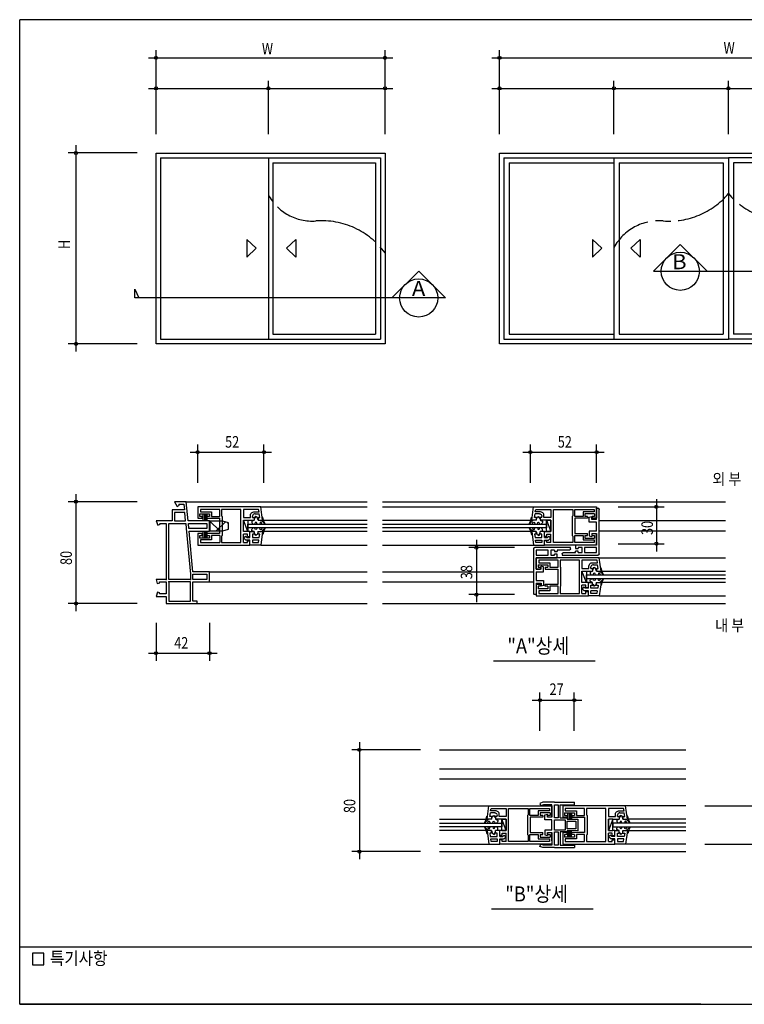
# Model space of a CAD drawing. Extents: x 0 to 1071, y 0 to 774.
# Drawn here: x 0 to 570, y 0 to 774 of the extents above; entities that cross this region are included whole.
import ezdxf

# ---------------------------------------------------------------- set-up
doc = ezdxf.new("R2010")
doc.units = 0
doc.header["$LTSCALE"] = 30
doc.linetypes.add('CC', pattern=[7.6, 0.2, -0.2, 7, -0.2])
for name, color, linetype in [('CEN', 10, 'CC'), ('DIME', 10, 'CONTINUOUS'), ('DOOR', 7, 'CONTINUOUS'), ('ELE1', 8, 'CONTINUOUS'), ('ELE2', 2, 'CONTINUOUS'), ('HATC', 10, 'CONTINUOUS'), ('OUTLINE', 9, 'CONTINUOUS'), ('SEC1', 10, 'CONTINUOUS'), ('SEC2', 2, 'CONTINUOUS'), ('TEXT', 2, 'CONTINUOUS')]:
    doc.layers.add(name, color=color, linetype=linetype)
doc.styles.add('UHS', font='simple', dxfattribs={"bigfont": 'KORsimple'})

msp = doc.modelspace()

# ---------------------------------------------------------------- linework, layer by layer
at = {"layer": 'CEN'}
for points in [[(195.57, 636.38, 0.299231), (232.91, 615.81, -0.258128), (287.24, 590.74)], [(557.24, 637.24, -0.238112), (505.81, 615.81, 0.294539), (467.24, 594.98)], [(557.24, 637.24, 0.238112), (608.66, 615.81, -0.294539), (647.24, 594.98)]]:
    msp.add_lwpolyline(points, format="xyb", dxfattribs=at)
at = {"layer": 'DIME'}
for p, q in [((101.24, 744), (293.24, 744)), ((107.24, 684), (107.24, 750)), ((287.24, 684), (287.24, 750)), ((371.24, 744), (743.24, 744)), ((377.24, 684), (377.24, 750)), ((101.24, 720), (293.24, 720)), ((101.24, 720), (293.24, 720)), ((101.24, 720), (293.24, 720)), ((195.57, 684), (195.57, 726)), ((371.24, 720), (743.24, 720)), ((371.24, 720), (743.24, 720)), ((371.24, 720), (743.24, 720)), ((467.24, 684), (467.24, 726)), ((557.24, 684), (557.24, 726)), ((44.24, 675.27), (44.24, 513.2)), ((92.24, 669.27), (38.24, 669.27)), ((92.24, 519.2), (38.24, 519.2)), ((134.01, 434.02), (198.01, 434.02)), ((140.01, 410.02), (140.01, 440.02)), ((192.01, 410.02), (192.01, 440.02)), ((395.53, 434.02), (459.53, 434.02)), ((401.53, 410.02), (401.53, 440.02)), ((453.53, 410.02), (453.53, 440.02)), ((92.24, 395.07), (38.24, 395.07)), ((44.24, 401.07), (44.24, 309.07)), ((500.56, 397.05), (500.56, 356.07)), ((470.56, 391.05), (506.56, 391.05)), ((359.03, 365.02), (359.03, 316.05)), ((389.03, 359.02), (353.03, 359.02)), ((470.56, 362.07), (506.56, 362.07)), ((389.03, 322.05), (353.03, 322.05)), ((92.24, 315.07), (38.24, 315.07)), ((107.24, 300), (107.24, 270)), ((149.24, 300), (149.24, 270)), ((101.24, 276), (155.24, 276)), ((408.99, 215.03), (408.99, 245.03)), ((435.99, 215.03), (435.99, 245.03)), ((402.99, 239.03), (441.99, 239.03)), ((267.09, 206.03), (267.09, 114.03)), ((315.09, 200.03), (261.09, 200.03)), ((538.74, 156), (592.74, 156)), ((538.74, 126), (592.74, 126)), ((315.09, 120.03), (261.09, 120.03))]:
    msp.add_line(p, q, dxfattribs=at)
at = {"layer": 'DIME', "linetype": 'Continuous'}
for p, q in [((430.89, 145.57), (430.89, 150.52)), ((431.94, 150.52), (431.94, 145.57)), ((432.91, 150.52), (432.91, 145.57)), ((433.89, 150.52), (433.89, 145.57)), ((430.89, 131.47), (430.89, 136.57)), ((431.94, 131.47), (431.94, 136.57)), ((432.91, 131.47), (432.91, 136.57)), ((433.89, 131.47), (433.89, 136.57))]:
    msp.add_line(p, q, dxfattribs=at)
at = {"layer": 'DIME'}
for points in [[(185.9, 594.27), (178.54, 601.12), (178.54, 587.41)], [(209.74, 594.27), (217.11, 601.12), (217.11, 587.41)], [(457.72, 594.27), (450.35, 601.12), (450.35, 587.41)], [(480.57, 594.27), (487.94, 601.12), (487.94, 587.41)]]:
    msp.add_lwpolyline(points, close=True, dxfattribs=at)
for centre in [(107.24, 744), (287.24, 744), (377.24, 744), (107.24, 720), (195.57, 720), (287.24, 720), (377.24, 720), (467.24, 720), (557.24, 720), (44.24, 669.27), (44.24, 519.2), (140.01, 434.02), (192.01, 434.02), (401.53, 434.02), (453.53, 434.02), (44.24, 395.07), (500.56, 391.05), (359.03, 359.02), (500.56, 362.07), (359.03, 322.05), (44.24, 315.07), (107.24, 276), (149.24, 276), (408.99, 239.03), (435.99, 239.03), (267.09, 200.03), (267.09, 120.03)]:
    msp.add_circle(centre, 1.2, dxfattribs=at)
at = {"layer": 'DOOR', "linetype": 'Continuous'}
for p, q in [((191.01, 380.55), (189.51, 391.05)), ((402.53, 380.55), (404.03, 391.05)), ((404.03, 391.05), (453.53, 391.05)), ((453.53, 391.05), (453.53, 382.05)), ((453.53, 381.07), (453.53, 390.07)), ((453.53, 390.07), (454.58, 390.07)), ((454.58, 390.07), (454.81, 390)), ((454.81, 390), (455.03, 389.93)), ((455.03, 389.93), (455.26, 389.77)), ((455.26, 389.77), (455.41, 389.55)), ((455.41, 389.55), (455.48, 389.32)), ((455.48, 389.32), (455.56, 389.02)), ((455.56, 354), (455.56, 389.02)), ((179.46, 380.55), (184.41, 380.55)), ((183.06, 384.07), (182.99, 383.55)), ((182.99, 382.57), (182.99, 383.55)), ((182.99, 382.57), (184.41, 382.57)), ((183.29, 384.52), (183.06, 384.07)), ((183.59, 384.98), (183.29, 384.52)), ((184.04, 385.27), (183.59, 384.98)), ((184.49, 385.43), (184.04, 385.27)), ((184.41, 382.57), (184.41, 380.55)), ((185.01, 385.57), (184.49, 385.43)), ((185.01, 385.57), (188.24, 385.57)), ((187.41, 382.57), (188.84, 382.57)), ((187.41, 382.57), (187.41, 380.55)), ((187.41, 380.55), (191.01, 380.55)), ((188.84, 382.57), (188.24, 385.57)), ((406.13, 380.55), (402.53, 380.55)), ((404.78, 382.57), (405.38, 385.57)), ((406.13, 382.57), (404.78, 382.57)), ((408.61, 385.57), (405.38, 385.57)), ((406.13, 382.57), (406.13, 380.55)), ((408.61, 385.57), (409.13, 385.43)), ((409.13, 385.43), (409.58, 385.27)), ((410.56, 382.57), (409.21, 382.57)), ((409.21, 382.57), (409.21, 380.55)), ((417.53, 380.55), (409.21, 380.55)), ((409.58, 385.27), (410.03, 384.98)), ((410.03, 384.98), (410.33, 384.52)), ((410.33, 384.52), (410.48, 384.07)), ((410.48, 384.07), (410.56, 383.55)), ((410.56, 382.57), (410.56, 383.55)), ((446.33, 382.05), (436.58, 382.05)), ((436.58, 382.05), (436.58, 370.05)), ((452.03, 385.57), (444.38, 385.57)), ((444.38, 385.57), (444.38, 383.55)), ((446.33, 383.55), (444.38, 383.55)), ((446.33, 383.55), (446.33, 382.05)), ((447.76, 382.95), (449.78, 383.48)), ((447.76, 379.05), (447.76, 382.95)), ((449.78, 381.07), (449.78, 383.48)), ((453.53, 381.07), (449.78, 381.07)), ((452.03, 383.55), (450.08, 383.55)), ((450.08, 383.55), (450.08, 382.05)), ((453.53, 382.05), (450.08, 382.05)), ((452.03, 385.57), (452.03, 383.55)), ((181.04, 371.55), (179.5, 371.55)), ((181.04, 367.73), (181.04, 371.55)), ((406.13, 371.55), (402.53, 371.55)), ((402.53, 371.55), (404.03, 361.05)), ((406.13, 369.52), (406.13, 371.55)), ((412.58, 371.55), (409.21, 371.55)), ((409.21, 369.52), (409.21, 371.55)), ((412.58, 367.73), (412.58, 371.55)), ((412.58, 371.55), (417.53, 371.55)), ((412.58, 366.98), (412.58, 371.55)), ((453.53, 379.05), (447.76, 379.05)), ((447.76, 372), (447.76, 368.18)), ((453.53, 372), (447.76, 372)), ((453.53, 372), (453.53, 379.05)), ((142.04, 365.02), (142.04, 363.07)), ((150.74, 365.02), (142.04, 365.02)), ((157.26, 368.55), (150.74, 368.55)), ((150.74, 368.55), (150.74, 365.02)), ((157.26, 368.55), (157.26, 363.07)), ((176.01, 363.07), (176.01, 369.52)), ((179.01, 369.52), (176.01, 369.52)), ((179.01, 367.73), (179.01, 369.52)), ((179.01, 367.73), (181.04, 367.73)), ((179.01, 363.07), (179.01, 364.43)), ((179.01, 364.43), (181.04, 364.43)), ((181.04, 361.05), (181.04, 364.95)), ((181.04, 361.05), (181.04, 364.43)), ((404.78, 369.52), (405.16, 366.98)), ((406.13, 369.52), (404.78, 369.52)), ((405.16, 366.98), (410.56, 366.98)), ((410.56, 369.52), (409.21, 369.52)), ((410.56, 366.98), (410.56, 369.52)), ((414.53, 367.73), (412.58, 367.73)), ((412.58, 366.98), (414.98, 366.98)), ((412.58, 361.05), (412.58, 364.95)), ((412.58, 364.95), (415.81, 364.95)), ((412.58, 361.05), (412.58, 364.43)), ((414.53, 364.43), (412.58, 364.43)), ((414.53, 369.52), (417.53, 369.52)), ((414.53, 367.73), (414.53, 369.52)), ((414.53, 363.07), (414.53, 364.43)), ((414.98, 366.98), (416.11, 368.02)), ((415.81, 364.95), (417.46, 366.6)), ((416.11, 368.02), (417.46, 366.6)), ((417.53, 363.07), (417.53, 369.52)), ((436.58, 370.05), (446.33, 370.05)), ((444.38, 368.55), (446.33, 368.55)), ((444.38, 368.55), (444.38, 366.52)), ((444.38, 366.52), (452.03, 366.52)), ((446.33, 368.55), (446.33, 370.05)), ((447.76, 368.18), (449.78, 367.65)), ((449.78, 370.05), (449.78, 367.65)), ((449.78, 370.05), (453.53, 370.05)), ((450.08, 370.05), (453.53, 370.05)), ((450.08, 368.55), (450.08, 370.05)), ((450.08, 368.55), (452.03, 368.55)), ((452.03, 368.55), (452.03, 366.52)), ((453.53, 370.05), (453.53, 361.05)), ((453.53, 361.05), (453.53, 370.05)), ((453.53, 370.05), (453.53, 361.05)), ((142.04, 363.07), (157.26, 363.07)), ((175.94, 363.07), (179.01, 363.07)), ((175.94, 361.05), (181.04, 361.05)), ((189.51, 361.05), (181.04, 361.05)), ((404.03, 361.05), (412.58, 361.05)), ((404.03, 358.05), (404.11, 358.27)), ((404.03, 358.05), (404.03, 323.02)), ((404.11, 358.27), (404.18, 358.57)), ((404.18, 358.57), (404.33, 358.73)), ((404.33, 358.73), (404.56, 358.87)), ((404.56, 358.87), (404.78, 359.02)), ((404.78, 359.02), (405.08, 359.02)), ((433.06, 359.02), (405.08, 359.02)), ((417.68, 361.05), (412.58, 361.05)), ((417.68, 363.07), (414.53, 363.07)), ((453.53, 361.05), (417.53, 361.05)), ((420.53, 357.07), (417.53, 357.07)), ((417.53, 357.07), (417.53, 353.02)), ((420.53, 357.07), (420.53, 355.87)), ((432.08, 357.07), (422.56, 357.07)), ((422.56, 357.07), (422.56, 355.87)), ((432.31, 357.07), (432.08, 357.07)), ((432.53, 357.23), (432.31, 357.07)), ((432.76, 357.37), (432.53, 357.23)), ((432.91, 357.52), (432.76, 357.37)), ((432.98, 357.82), (432.91, 357.52)), ((433.06, 358.05), (432.98, 357.82)), ((433.06, 358.05), (433.06, 359.02)), ((453.53, 361.05), (437.03, 361.05)), ((437.03, 361.05), (437.03, 358.2)), ((437.03, 358.2), (439.06, 358.2)), ((437.03, 355.05), (437.03, 356.25)), ((439.06, 356.25), (437.03, 356.25)), ((439.06, 359.02), (439.06, 358.2)), ((442.13, 359.02), (439.06, 359.02)), ((439.06, 355.05), (439.06, 356.25)), ((442.13, 355.05), (442.13, 359.02)), ((406.06, 351.07), (406.06, 342.07)), ((406.06, 342.07), (406.06, 351.07)), ((406.06, 351.07), (422.56, 351.07)), ((455.56, 351.07), (406.06, 351.07)), ((406.06, 351.07), (406.06, 342.07)), ((417.53, 353.02), (420.53, 353.02)), ((420.53, 355.87), (422.56, 355.87)), ((420.53, 353.02), (420.53, 353.93)), ((422.56, 353.93), (420.53, 353.93)), ((422.56, 351.07), (422.56, 353.93)), ((426.53, 354.07), (426.61, 354.3)), ((426.53, 354.07), (426.53, 353.02)), ((426.53, 353.02), (454.58, 353.02)), ((426.61, 354.3), (426.68, 354.52)), ((426.68, 354.52), (426.83, 354.75)), ((426.83, 354.75), (427.06, 354.9)), ((427.06, 354.9), (427.28, 354.98)), ((427.28, 354.98), (427.58, 355.05)), ((427.58, 355.05), (437.03, 355.05)), ((439.06, 355.05), (442.13, 355.05)), ((454.81, 353.1), (454.58, 353.02)), ((455.03, 353.18), (454.81, 353.1)), ((455.26, 353.32), (455.03, 353.18)), ((455.41, 353.55), (455.26, 353.32)), ((455.48, 353.77), (455.41, 353.55)), ((455.56, 354), (455.48, 353.77)), ((457.06, 340.57), (455.56, 351.07)), ((409.88, 342.07), (406.06, 342.07)), ((406.06, 342.07), (409.58, 342.07)), ((407.56, 345.52), (407.56, 343.57)), ((407.56, 345.52), (415.28, 345.52)), ((407.56, 343.57), (409.58, 343.57)), ((409.58, 343.57), (409.58, 342.07)), ((409.88, 342.07), (409.88, 344.48)), ((411.91, 343.95), (409.88, 344.48)), ((411.91, 340.05), (411.91, 343.95)), ((413.26, 343.57), (415.28, 343.57)), ((413.26, 343.57), (413.26, 342.07)), ((413.26, 342.07), (423.08, 342.07)), ((415.28, 345.52), (415.28, 343.57)), ((423.08, 342.07), (423.08, 330.07)), ((445.51, 340.57), (450.46, 340.57)), ((449.11, 344.1), (449.03, 343.57)), ((449.03, 342.52), (449.03, 343.57)), ((449.03, 342.52), (450.46, 342.52)), ((449.33, 344.55), (449.11, 344.1)), ((449.63, 344.93), (449.33, 344.55)), ((450.08, 345.3), (449.63, 344.93)), ((450.53, 345.52), (450.08, 345.3)), ((450.46, 342.52), (450.46, 340.57)), ((451.06, 345.52), (450.53, 345.52)), ((451.06, 345.52), (454.28, 345.52)), ((453.46, 342.52), (454.88, 342.52)), ((453.46, 342.52), (453.46, 340.57)), ((453.46, 340.57), (457.06, 340.57)), ((454.88, 342.52), (454.28, 345.52)), ((136.11, 339.98), (136.11, 340.05)), ((406.06, 340.05), (406.06, 333.07)), ((406.06, 340.05), (411.91, 340.05)), ((406.06, 333.07), (411.91, 333.07)), ((411.91, 333.07), (411.91, 329.18)), ((406.06, 331.05), (406.06, 322.05)), ((406.06, 331.05), (409.88, 331.05)), ((409.58, 330.07), (406.06, 330.07)), ((406.06, 330.07), (406.06, 321.07)), ((407.56, 328.57), (407.56, 326.55)), ((409.58, 328.57), (407.56, 328.57)), ((415.28, 326.55), (407.56, 326.55)), ((409.58, 328.57), (409.58, 330.07)), ((409.88, 331.05), (409.88, 328.65)), ((411.91, 329.18), (409.88, 328.65)), ((423.08, 330.07), (413.26, 330.07)), ((413.26, 328.57), (413.26, 330.07)), ((415.28, 328.57), (413.26, 328.57)), ((415.28, 328.57), (415.28, 326.55)), ((442.06, 323.02), (442.06, 329.55)), ((445.06, 329.55), (442.06, 329.55)), ((443.56, 328.05), (442.13, 326.62)), ((443.78, 324.98), (442.13, 326.62)), ((444.68, 327), (443.56, 328.05)), ((447.08, 327), (444.68, 327)), ((445.06, 327.75), (445.06, 329.55)), ((445.06, 327.75), (447.08, 327.75)), ((447.08, 331.57), (445.51, 331.57)), ((447.08, 327.75), (447.08, 331.57)), ((447.08, 327), (447.08, 331.57)), ((447.08, 331.57), (450.46, 331.57)), ((449.03, 327), (449.03, 329.55)), ((449.03, 329.55), (450.46, 329.55)), ((454.43, 327), (449.03, 327)), ((450.46, 329.55), (450.46, 331.57)), ((453.46, 331.57), (457.06, 331.57)), ((453.46, 329.55), (453.46, 331.57)), ((453.46, 329.55), (454.88, 329.55)), ((454.88, 329.55), (454.43, 327)), ((457.06, 331.57), (455.56, 321.07)), ((404.11, 322.8), (404.03, 323.02)), ((404.18, 322.57), (404.11, 322.8)), ((404.33, 322.35), (404.18, 322.57)), ((404.56, 322.2), (404.33, 322.35)), ((404.78, 322.12), (404.56, 322.2)), ((405.08, 322.05), (404.78, 322.12)), ((406.06, 322.05), (405.08, 322.05)), ((406.06, 321.07), (442.06, 321.07)), ((441.98, 323.02), (445.06, 323.02)), ((441.98, 321.07), (447.08, 321.07)), ((447.08, 324.98), (443.78, 324.98)), ((445.06, 323.02), (445.06, 324.45)), ((445.06, 324.45), (447.08, 324.45)), ((447.08, 321.07), (447.08, 324.98)), ((447.08, 321.07), (447.08, 324.45)), ((455.56, 321.07), (447.08, 321.07)), ((449.03, 323.02), (449.03, 324.98)), ((454.13, 324.98), (449.03, 324.98)), ((453.83, 323.02), (449.03, 323.02)), ((454.13, 324.98), (453.83, 323.02)), ((367.44, 145.5), (368.94, 156)), ((368.94, 156), (418.44, 156)), ((411.39, 158.85), (408.99, 157.88)), ((408.99, 157.88), (409.74, 156)), ((411.76, 156.82), (409.74, 156)), ((420.39, 158.85), (411.39, 158.85)), ((418.44, 156.82), (411.76, 156.82)), ((418.44, 153.07), (418.44, 156.82)), ((418.44, 156), (418.44, 147)), ((420.39, 158.85), (436.29, 158.85)), ((420.39, 153.07), (420.39, 156.82)), ((424.89, 156.82), (436.29, 156.82)), ((424.89, 146.47), (424.89, 156.82)), ((476.41, 156), (426.91, 156)), ((426.91, 156), (426.91, 147)), ((436.29, 156.82), (436.29, 158.85)), ((477.91, 145.5), (476.41, 156)), ((369.61, 147.52), (370.21, 150.52)), ((371.04, 147.52), (369.61, 147.52)), ((373.44, 150.52), (370.21, 150.52)), ((371.04, 147.52), (371.04, 145.5)), ((373.44, 150.52), (373.96, 150.45)), ((373.96, 150.45), (374.41, 150.22)), ((375.46, 147.52), (374.04, 147.52)), ((374.04, 147.52), (374.04, 145.5)), ((374.41, 150.22), (374.86, 149.92)), ((374.86, 149.92), (375.16, 149.47)), ((375.39, 149.02), (375.46, 148.5)), ((375.46, 147.52), (375.46, 148.5)), ((416.94, 150.52), (409.21, 150.52)), ((409.21, 150.52), (409.21, 148.5)), ((411.24, 148.5), (409.21, 148.5)), ((411.24, 148.5), (411.24, 147)), ((412.89, 148.88), (414.91, 149.4)), ((412.89, 144.97), (412.89, 148.88)), ((414.91, 147), (414.91, 149.4)), ((416.94, 148.5), (414.91, 148.5)), ((414.91, 148.5), (414.91, 147)), ((416.94, 150.52), (416.94, 148.5)), ((418.44, 147), (418.44, 153.07)), ((428.41, 150.52), (428.41, 148.5)), ((428.41, 150.52), (436.14, 150.52)), ((428.41, 148.5), (430.44, 148.5)), ((430.44, 148.5), (430.44, 147)), ((434.11, 148.5), (436.14, 148.5)), ((434.11, 148.5), (434.11, 147)), ((436.14, 150.52), (436.14, 148.5)), ((469.96, 149.02), (469.89, 148.5)), ((469.89, 147.52), (469.89, 148.5)), ((469.89, 147.52), (471.31, 147.52)), ((470.19, 149.47), (469.96, 149.02)), ((470.49, 149.92), (470.19, 149.47)), ((470.94, 150.22), (470.49, 149.92)), ((471.39, 150.45), (470.94, 150.22)), ((471.31, 147.52), (471.31, 145.5)), ((471.91, 150.52), (471.39, 150.45)), ((471.91, 150.52), (475.14, 150.52)), ((474.31, 147.52), (475.74, 147.52)), ((474.31, 147.52), (474.31, 145.5)), ((475.74, 147.52), (475.14, 150.52)), ((371.04, 145.5), (367.44, 145.5)), ((382.44, 145.5), (374.04, 145.5)), ((411.24, 147), (401.41, 147)), ((401.41, 147), (401.41, 135)), ((418.44, 144.97), (412.89, 144.97)), ((418.44, 147), (414.91, 147)), ((418.44, 147), (414.91, 147)), ((418.44, 137.02), (418.44, 144.97)), ((424.89, 146.47), (430.44, 146.47)), ((426.91, 147), (430.44, 147)), ((430.44, 146.47), (430.44, 145.57)), ((430.44, 145.57), (438.84, 145.57)), ((434.11, 147), (443.94, 147)), ((438.84, 145.57), (438.84, 136.42)), ((443.94, 147), (443.94, 135)), ((466.34, 145.5), (471.31, 145.5)), ((474.31, 145.5), (477.91, 145.5)), ((371.04, 136.5), (367.44, 136.5)), ((367.44, 136.5), (368.94, 126)), ((369.61, 134.47), (369.99, 131.92)), ((371.04, 134.47), (369.61, 134.47)), ((369.99, 131.92), (375.39, 131.92)), ((371.04, 134.47), (371.04, 136.5)), ((377.41, 136.5), (374.04, 136.5)), ((374.04, 134.47), (374.04, 136.5)), ((375.39, 134.47), (374.04, 134.47)), ((375.39, 131.92), (375.39, 134.47)), ((377.41, 132.67), (377.41, 136.5)), ((377.41, 131.92), (377.41, 136.5)), ((379.44, 132.67), (377.41, 132.67)), ((377.41, 131.92), (379.81, 131.92)), ((379.44, 134.47), (382.44, 134.47)), ((379.44, 132.67), (379.44, 134.47)), ((379.81, 131.92), (380.94, 132.97)), ((380.94, 132.97), (382.36, 131.55)), ((382.44, 128.02), (382.44, 134.47)), ((401.41, 135), (411.24, 135)), ((409.21, 133.5), (411.24, 133.5)), ((409.21, 133.5), (409.21, 131.47)), ((411.24, 133.5), (411.24, 135)), ((412.89, 137.02), (412.89, 133.12)), ((418.44, 137.02), (412.89, 137.02)), ((412.89, 133.12), (414.91, 132.6)), ((414.91, 135), (418.44, 135)), ((414.91, 133.5), (414.91, 135)), ((414.91, 135), (414.91, 132.6)), ((414.91, 135), (418.44, 135)), ((414.91, 133.5), (416.94, 133.5)), ((416.94, 133.5), (416.94, 131.47)), ((418.44, 135), (418.44, 126)), ((418.44, 135), (418.44, 128.4)), ((418.44, 128.4), (418.44, 135)), ((418.44, 135), (418.44, 128.4)), ((424.89, 135.52), (424.89, 125.17)), ((430.44, 135.52), (424.89, 135.52)), ((430.44, 135), (426.91, 135)), ((426.91, 135), (426.91, 126)), ((428.41, 133.5), (428.41, 131.47)), ((430.44, 133.5), (428.41, 133.5)), ((430.44, 136.57), (430.44, 135.52)), ((438.84, 136.42), (430.44, 136.57)), ((430.44, 133.5), (430.44, 135)), ((443.94, 135), (434.11, 135)), ((434.11, 133.5), (434.11, 135)), ((436.14, 133.5), (434.11, 133.5)), ((436.14, 133.5), (436.14, 131.47)), ((462.91, 128.02), (462.91, 134.47)), ((465.91, 134.47), (462.91, 134.47)), ((464.41, 132.97), (462.99, 131.55)), ((465.54, 131.92), (464.41, 132.97)), ((467.94, 131.92), (465.54, 131.92)), ((465.91, 132.67), (465.91, 134.47)), ((465.91, 132.67), (467.94, 132.67)), ((467.94, 136.5), (466.42, 136.5)), ((467.94, 132.67), (467.94, 136.5)), ((467.94, 131.92), (467.94, 136.5)), ((467.94, 136.5), (471.31, 136.5)), ((469.89, 131.92), (469.89, 134.47)), ((469.89, 134.47), (471.31, 134.47)), ((475.29, 131.92), (469.89, 131.92)), ((471.31, 134.47), (471.31, 136.5)), ((474.31, 136.5), (477.91, 136.5)), ((474.31, 134.47), (474.31, 136.5)), ((474.31, 134.47), (475.74, 134.47)), ((475.74, 134.47), (475.29, 131.92)), ((477.91, 136.5), (476.41, 126)), ((368.94, 126), (377.41, 126)), ((377.41, 126), (377.41, 129.97)), ((377.41, 129.97), (380.64, 129.97)), ((377.41, 126), (377.41, 129.38)), ((379.44, 129.38), (377.41, 129.38)), ((382.51, 126), (377.41, 126)), ((379.44, 128.02), (379.44, 129.38)), ((382.51, 128.02), (379.44, 128.02)), ((380.64, 129.97), (382.36, 131.55)), ((418.44, 126), (382.44, 126)), ((408.99, 124.12), (409.74, 126)), ((411.39, 123.22), (408.99, 124.12)), ((409.21, 131.47), (416.94, 131.47)), ((411.76, 125.17), (409.74, 126)), ((418.44, 125.17), (411.76, 125.17)), ((418.44, 128.4), (418.44, 125.17)), ((424.89, 125.17), (436.29, 125.17)), ((426.91, 126), (462.91, 126)), ((436.14, 131.47), (428.41, 131.47)), ((436.29, 125.17), (436.29, 123.22)), ((462.84, 128.02), (465.91, 128.02)), ((462.84, 126), (467.94, 126)), ((464.64, 129.97), (462.99, 131.55)), ((467.94, 129.97), (464.64, 129.97)), ((465.91, 128.02), (465.91, 129.38)), ((465.91, 129.38), (467.94, 129.38)), ((467.94, 126), (467.94, 129.97)), ((467.94, 126), (467.94, 129.38)), ((476.41, 126), (467.94, 126)), ((420.39, 123.22), (411.39, 123.22)), ((420.39, 123.22), (436.29, 123.22))]:
    msp.add_line(p, q, dxfattribs=at)
at = {"layer": 'DOOR'}
msp.add_line((379.03, 136.5), (377.41, 136.5), dxfattribs=at)
at = {"layer": 'DOOR', "linetype": 'Continuous'}
for points in [[(121.64, 395.02), (123.74, 391.35), (125.54, 392.32), (125.09, 393.07), (129.14, 393.07), (129.59, 388.65), (119.76, 388.65), (119.76, 380.02), (107.24, 380.02), (108.51, 376.73), (110.39, 377.48), (110.16, 378), (115.19, 378), (115.19, 334.05), (107.24, 334.05), (108.21, 330.82), (110.16, 331.43), (109.94, 332.02), (115.19, 332.02), (115.19, 322.65), (109.94, 322.65), (110.24, 323.4), (108.36, 324.07), (107.24, 320.62), (115.19, 320.62), (115.19, 315.07), (134.24, 315), (139.64, 315), (139.64, 317.02), (136.19, 317.02), (136.19, 332.02), (149.24, 332.02), (149.24, 340.05), (136.11, 340.05), (133.26, 372), (149.24, 372), (149.24, 380.02), (132.44, 380.02), (130.94, 395.02)], [(157.26, 383.55), (157.26, 389.02), (142.04, 389.02), (142.04, 387.07), (150.74, 387.07), (150.74, 383.55)], [(173.99, 363.07), (173.99, 389.02), (158.76, 389.02), (158.76, 384.07), (159.21, 383.55), (159.21, 368.55), (158.76, 368.02), (158.76, 363.07)], [(183.36, 386.93), (183.96, 387.07), (188.24, 387.07), (187.86, 389.02), (176.01, 389.02), (176.01, 382.57), (181.49, 382.57), (181.49, 384.52), (181.56, 385.2), (181.86, 385.8), (182.24, 386.32), (182.76, 386.7)], [(411.98, 385.2), (411.76, 385.8), (411.38, 386.32), (410.86, 386.7), (410.26, 386.93), (409.58, 387.07), (405.38, 387.07), (405.68, 389.02), (417.53, 389.02), (417.53, 382.57), (412.06, 382.57), (412.06, 384.52)], [(434.86, 368.02), (434.86, 363.07), (419.56, 363.07), (419.56, 389.02), (434.86, 389.02), (434.86, 384.07), (434.33, 383.55), (434.33, 368.55)], [(442.88, 387.07), (442.88, 383.55), (436.36, 383.55), (436.36, 389.02), (451.58, 389.02), (451.58, 387.07)], [(129.74, 386.7), (121.79, 386.7), (121.79, 380.02), (130.41, 380.02)], [(131.01, 374.02), (134.24, 338.02), (134.24, 334.05), (117.21, 334.05), (117.21, 378), (130.64, 378)], [(147.21, 374.02), (133.04, 374.02), (132.59, 378), (147.21, 378)], [(188.09, 364.95), (182.99, 364.95), (182.99, 363.07), (187.79, 363.07)], [(405.76, 363.07), (405.46, 364.95), (410.56, 364.95), (410.56, 363.07)], [(451.58, 365.02), (451.58, 363.07), (436.36, 363.07), (436.36, 368.55), (442.88, 368.55), (442.88, 365.02)], [(415.51, 353.02), (415.51, 357.07), (406.06, 357.07), (406.06, 353.02)], [(453.53, 359.02), (444.08, 359.02), (444.08, 355.05), (453.53, 355.05)], [(423.31, 343.57), (423.31, 349.05), (408.08, 349.05), (408.08, 347.02), (416.78, 347.02), (416.78, 343.57)], [(424.81, 328.05), (424.81, 323.02), (440.03, 323.02), (440.03, 349.05), (424.81, 349.05), (424.81, 344.02), (425.26, 343.57), (425.26, 328.57)], [(447.91, 345.82), (448.28, 346.35), (448.81, 346.73), (449.41, 346.95), (450.01, 347.02), (454.28, 347.02), (453.91, 349.05), (442.06, 349.05), (442.06, 342.52), (447.53, 342.52), (447.53, 344.55), (447.61, 345.23)], [(147.21, 334.05), (136.19, 334.05), (136.19, 338.02), (147.21, 338.02)], [(117.21, 317.02), (134.24, 317.02), (134.24, 332.02), (117.21, 332.02)], [(408.08, 323.02), (423.31, 323.02), (423.31, 328.57), (416.78, 328.57), (416.78, 325.05), (408.08, 325.05)], [(376.59, 150.75), (376.21, 151.27), (375.69, 151.65), (375.09, 151.88), (374.49, 152.02), (370.21, 152.02), (370.59, 153.97), (382.44, 153.97), (382.44, 147.52), (376.96, 147.52), (376.96, 149.47), (376.89, 150.15)], [(399.24, 148.5), (399.24, 133.5), (399.69, 132.97), (399.69, 128.02), (384.39, 128.02), (384.39, 153.97), (399.69, 153.97), (399.69, 149.02)], [(407.71, 152.02), (407.71, 148.5), (401.19, 148.5), (401.19, 153.97), (416.41, 153.97), (416.41, 152.02)], [(428.94, 152.02), (437.64, 152.02), (437.64, 148.5), (444.16, 148.5), (444.16, 153.97), (428.94, 153.97)], [(446.11, 133.5), (445.66, 132.97), (445.66, 128.02), (460.89, 128.02), (460.89, 153.97), (445.66, 153.97), (445.66, 149.02), (446.11, 148.5)], [(468.76, 150.75), (469.14, 151.27), (469.66, 151.65), (470.26, 151.88), (470.86, 152.02), (475.14, 152.02), (474.76, 153.97), (462.91, 153.97), (462.91, 147.52), (468.39, 147.52), (468.39, 149.47), (468.46, 150.15)], [(420.39, 137.02), (420.39, 144.97), (424.89, 144.97), (428.94, 144.97), (428.94, 137.02), (424.89, 137.02)], [(430.44, 137.92), (430.44, 143.92), (437.34, 144.07), (437.34, 137.92)], [(416.41, 128.02), (401.19, 128.02), (401.19, 133.5), (407.71, 133.5), (407.71, 129.97), (416.41, 129.97)], [(428.94, 128.02), (444.16, 128.02), (444.16, 133.5), (437.64, 133.5), (437.64, 129.97), (428.94, 129.97)], [(375.39, 128.02), (370.59, 128.02), (370.29, 129.97), (375.39, 129.97)], [(469.89, 128.02), (474.69, 128.02), (474.99, 129.97), (469.89, 129.97)]]:
    msp.add_lwpolyline(points, close=True, dxfattribs=at)
for points in [[(189.51, 391.05), (140.01, 391.05), (140.01, 382.05), (143.54, 382.05), (143.54, 383.55), (141.51, 383.55), (141.51, 385.57), (149.24, 385.57), (149.24, 383.55), (147.21, 383.55), (147.21, 382.05), (157.04, 382.05), (157.04, 370.05), (147.21, 370.05), (147.21, 368.55), (149.24, 368.55), (149.24, 366.52), (141.51, 366.52), (141.51, 368.55), (143.54, 368.55), (143.54, 370.05), (140.01, 370.05), (140.01, 361.05), (176.01, 361.05)], [(181.04, 364.95), (177.74, 364.95), (176.09, 366.6), (177.51, 368.02), (178.64, 366.98), (181.04, 366.98), (181.04, 371.55), (184.41, 371.55), (184.41, 369.52), (182.99, 369.52), (182.99, 366.98), (188.39, 366.98), (188.84, 369.52), (187.41, 369.52), (187.41, 371.55), (191.01, 371.55), (189.51, 361.05)], [(420.39, 156.82), (423.39, 156.82), (423.39, 146.47), (420.39, 146.47), (420.39, 153.07)], [(420.39, 128.4), (420.39, 135.52), (423.39, 135.52), (423.39, 125.17), (420.39, 125.17), (420.39, 128.92)]]:
    msp.add_lwpolyline(points, dxfattribs=at)
for p in [(115.19, 334.05), (134.24, 334.05), (117.21, 332.02)]:
    msp.add_point(p, dxfattribs=at)
at = {"layer": 'ELE1', "linetype": 'Continuous'}
for p, q in [((130.94, 395.02), (273.06, 395.02)), ((285.13, 395.02), (555, 395.02)), ((189.51, 391.05), (273.06, 391.05)), ((285.13, 391.05), (404.03, 391.05)), ((555, 380.02), (455.56, 380.02)), ((555, 372), (455.56, 372)), ((189.51, 361.05), (273.06, 361.05)), ((285.13, 361.05), (404.03, 361.05)), ((455.56, 351.07), (555, 351.07)), ((149.24, 340.05), (273.06, 340.05)), ((285.13, 340.05), (404.03, 340.05)), ((149.24, 332.02), (273.06, 332.02)), ((285.13, 332.02), (404.03, 332.02)), ((455.56, 321.07), (555, 321.07)), ((139.64, 315), (273.06, 315)), ((285.13, 315), (555, 315)), ((330.09, 200.03), (523.74, 200.03)), ((523.74, 184.95), (330.09, 184.95)), ((523.74, 177), (330.09, 177)), ((330.09, 156), (368.94, 156)), ((523.74, 156), (476.41, 156)), ((330.09, 126), (368.94, 126)), ((523.74, 126), (476.41, 126)), ((330.09, 120), (523.74, 120))]:
    msp.add_line(p, q, dxfattribs=at)
at = {"layer": 'ELE2'}
for p, q in [((110.73, 665.5), (110.73, 522.76)), ((110.73, 665.5), (283.74, 665.5)), ((195.57, 665.5), (195.57, 522.76)), ((198.9, 661.42), (198.9, 526.85)), ((198.9, 661.42), (279.74, 661.42)), ((279.74, 661.42), (279.74, 526.85)), ((283.74, 665.5), (283.74, 522.76)), ((380.73, 665.5), (380.73, 522.76)), ((380.73, 665.5), (557.24, 665.5)), ((384.82, 661.42), (467.24, 661.42)), ((384.82, 661.42), (384.82, 526.85)), ((467.24, 665.5), (467.24, 522.76)), ((471.32, 661.42), (471.32, 526.85)), ((471.32, 661.42), (553.15, 661.42)), ((553.15, 661.42), (553.15, 526.85)), ((557.24, 665.5), (557.24, 522.76)), ((557.24, 665.5), (557.24, 522.76)), ((733.74, 665.5), (557.24, 665.5)), ((643.15, 661.42), (561.32, 661.42)), ((561.32, 661.42), (561.32, 526.85)), ((198.9, 526.85), (279.74, 526.85)), ((384.82, 526.85), (467.24, 526.85)), ((471.32, 526.85), (553.15, 526.85)), ((643.15, 526.85), (561.32, 526.85)), ((110.73, 522.76), (283.74, 522.76)), ((380.73, 522.76), (557.24, 522.76)), ((733.74, 522.76), (557.24, 522.76))]:
    msp.add_line(p, q, dxfattribs=at)
for points in [[(107.24, 669), (287.24, 669), (287.24, 519.27), (107.24, 519.27)], [(377.24, 669), (737.24, 669), (737.24, 519.27), (377.24, 519.27)]]:
    msp.add_lwpolyline(points, close=True, dxfattribs=at)
at = {"layer": 'HATC', "linetype": 'Continuous'}
for p, q in [((144.21, 380.02), (144.21, 385.57)), ((145.19, 385.57), (145.19, 380.02)), ((146.24, 385.57), (146.24, 380.02)), ((147.21, 385.57), (147.21, 380.02)), ((159.74, 379.87), (149.54, 379.87)), ((149.54, 379.87), (149.54, 372.07)), ((157.34, 372.07), (149.54, 379.87)), ((164.16, 378.37), (159.74, 379.87)), ((144.21, 366.52), (144.21, 372)), ((145.19, 372), (145.19, 366.52)), ((146.24, 372), (146.24, 366.52)), ((147.21, 372), (147.21, 366.52)), ((149.54, 372.07), (159.74, 372.07)), ((154.49, 372.07), (161.69, 379.2)), ((159.74, 372.07), (164.16, 373.57)), ((163.49, 378.6), (164.16, 377.93)), ((164.16, 373.57), (164.16, 378.37))]:
    msp.add_line(p, q, dxfattribs=at)
at = {"layer": 'OUTLINE'}
for p, q in [((0, 0), (0, 774)), ((1071, 774), (0, 774)), ((1071, 45), (0, 45)), ((535.5, 0), (0, 0)), ((0, 0), (1071, 0))]:
    msp.add_line(p, q, dxfattribs=at)
at = {"layer": 'SEC1', "linetype": 'Continuous'}
for p, q in [((191.01, 380.55), (273.06, 380.55)), ((285.13, 380.55), (402.53, 380.55)), ((179.46, 377.55), (273.06, 377.55)), ((273.06, 374.55), (179.46, 374.55)), ((273.06, 371.55), (191.01, 371.55)), ((285.13, 377.55), (414.16, 377.55)), ((414.16, 374.55), (285.13, 374.55)), ((402.53, 371.55), (285.13, 371.55)), ((457.06, 340.57), (555, 340.57)), ((445.51, 337.57), (555, 337.57)), ((555, 334.57), (445.51, 334.57)), ((555, 331.57), (457.06, 331.57)), ((330.09, 145.5), (367.44, 145.5)), ((330.09, 142.5), (378.99, 142.5)), ((378.99, 139.5), (330.09, 139.5)), ((523.74, 142.5), (466.36, 142.5)), ((466.36, 139.5), (523.74, 139.5)), ((523.74, 145.5), (477.91, 145.5)), ((367.44, 136.5), (330.09, 136.5)), ((477.91, 136.5), (523.74, 136.5))]:
    msp.add_line(p, q, dxfattribs=at)
at = {"layer": 'SEC2', "linetype": 'Continuous'}
for p, q in [((176.01, 371.55), (176.01, 380.55)), ((176.01, 371.55), (176.01, 380.55)), ((176.01, 380.55), (179.46, 380.55)), ((179.46, 371.55), (176.01, 380.55)), ((179.46, 380.55), (179.46, 371.55)), ((182.54, 379.73), (182.46, 378.82)), ((183.29, 380.02), (182.54, 379.73)), ((184.41, 380.55), (183.29, 380.02)), ((184.56, 382.57), (184.41, 380.55)), ((184.86, 383.02), (184.56, 382.57)), ((184.64, 381.9), (185.99, 383.25)), ((185.69, 383.48), (184.86, 383.02)), ((186.14, 383.18), (185.69, 383.48)), ((186.66, 382.87), (186.14, 383.18)), ((187.04, 382.12), (186.66, 382.87)), ((187.41, 380.55), (187.04, 382.12)), ((189.96, 380.55), (192.96, 377.55)), ((191.16, 382.87), (190.64, 382.87)), ((191.99, 379.87), (191.16, 382.87)), ((192.96, 377.55), (191.99, 379.87)), ((400.58, 377.55), (401.63, 379.87)), ((400.66, 377.55), (403.66, 380.55)), ((401.63, 379.87), (402.38, 382.87)), ((402.38, 382.87), (402.91, 382.87)), ((406.13, 380.55), (406.51, 382.12)), ((406.51, 382.12), (406.88, 382.87)), ((406.88, 382.87), (407.41, 383.18)), ((407.41, 383.18), (407.93, 383.48)), ((407.63, 383.25), (408.91, 381.98)), ((407.93, 383.48), (408.68, 383.02)), ((408.68, 383.02), (408.98, 382.57)), ((408.98, 382.57), (409.21, 380.55)), ((409.21, 380.55), (410.33, 380.02)), ((410.33, 380.02), (411.01, 379.73)), ((411.01, 379.73), (411.08, 378.82)), ((179.46, 371.55), (176.01, 371.55)), ((179.46, 374.55), (179.46, 377.55)), ((182.46, 378.82), (182.76, 378.15)), ((182.46, 373.2), (182.76, 373.87)), ((182.54, 372.3), (182.46, 373.2)), ((183.29, 372), (182.54, 372.3)), ((182.76, 378.15), (183.44, 377.55)), ((182.76, 373.87), (183.44, 374.55)), ((184.41, 371.55), (183.29, 372)), ((184.56, 369.52), (184.41, 371.55)), ((185.16, 378.52), (184.94, 378.07)), ((184.94, 378.07), (184.94, 377.55)), ((184.94, 374.02), (184.94, 374.55)), ((185.16, 373.5), (184.94, 374.02)), ((185.76, 378.98), (185.16, 378.52)), ((185.76, 373.12), (185.16, 373.5)), ((186.29, 378.68), (185.76, 378.98)), ((186.29, 373.43), (185.76, 373.12)), ((186.59, 377.55), (186.29, 378.68)), ((186.59, 374.55), (186.29, 373.43)), ((187.41, 371.55), (187.04, 369.9)), ((188.99, 378.75), (188.69, 377.55)), ((188.99, 373.27), (188.69, 374.55)), ((189.36, 379.12), (188.99, 378.75)), ((189.36, 372.9), (188.99, 373.27)), ((190.04, 378.75), (189.36, 379.12)), ((190.04, 373.27), (189.36, 372.9)), ((190.49, 377.55), (190.04, 378.75)), ((190.49, 374.55), (190.04, 373.27)), ((190.04, 371.55), (192.96, 374.48)), ((191.99, 372.23), (191.16, 369.23)), ((192.96, 374.55), (191.99, 372.23)), ((400.58, 374.55), (401.63, 372.23)), ((400.58, 374.55), (403.66, 371.55)), ((401.63, 372.23), (402.38, 369.23)), ((403.13, 377.55), (403.51, 378.75)), ((403.13, 374.55), (403.51, 373.27)), ((403.51, 378.75), (404.18, 379.12)), ((403.51, 373.27), (404.18, 372.9)), ((404.18, 379.12), (404.63, 378.75)), ((404.18, 372.9), (404.63, 373.27)), ((404.63, 378.75), (404.93, 377.55)), ((404.63, 373.27), (404.93, 374.55)), ((406.13, 371.55), (406.51, 369.9)), ((407.03, 377.55), (407.33, 378.68)), ((407.03, 374.55), (407.33, 373.43)), ((407.33, 378.68), (407.78, 378.98)), ((407.33, 373.43), (407.78, 373.12)), ((407.78, 378.98), (408.38, 378.52)), ((407.78, 373.12), (408.38, 373.5)), ((408.38, 378.52), (408.61, 378.07)), ((408.38, 373.5), (408.61, 374.02)), ((408.61, 378.07), (408.61, 377.55)), ((408.61, 374.02), (408.61, 374.55)), ((408.98, 369.52), (409.21, 371.55)), ((409.21, 371.55), (410.33, 372)), ((410.78, 378.15), (410.11, 377.55)), ((410.78, 373.87), (410.11, 374.55)), ((410.33, 372), (411.01, 372.3)), ((411.08, 378.82), (410.78, 378.15)), ((411.08, 373.2), (410.78, 373.87)), ((411.01, 372.3), (411.08, 373.2)), ((414.16, 377.55), (414.16, 374.55)), ((184.86, 369), (184.56, 369.52)), ((184.64, 370.12), (185.99, 368.77)), ((185.69, 368.62), (184.86, 369)), ((186.14, 368.93), (185.69, 368.62)), ((186.66, 369.23), (186.14, 368.93)), ((187.04, 369.9), (186.66, 369.23)), ((191.16, 369.23), (190.64, 369.23)), ((402.38, 369.23), (402.91, 369.23)), ((406.51, 369.9), (406.88, 369.23)), ((406.88, 369.23), (407.41, 368.93)), ((407.41, 368.93), (407.93, 368.62)), ((407.63, 368.77), (408.91, 370.12)), ((407.93, 368.62), (408.68, 369)), ((408.68, 369), (408.98, 369.52)), ((442.06, 331.57), (442.06, 340.57)), ((442.06, 331.57), (442.06, 340.57)), ((445.51, 331.57), (442.06, 340.57)), ((445.51, 340.57), (445.51, 331.57)), ((450.46, 340.57), (449.33, 340.05)), ((450.61, 342.6), (450.46, 340.57)), ((450.91, 343.05), (450.61, 342.6)), ((450.68, 341.93), (452.03, 343.27)), ((451.73, 343.5), (450.91, 343.05)), ((452.18, 343.2), (451.73, 343.5)), ((452.71, 342.9), (452.18, 343.2)), ((453.08, 342.15), (452.71, 342.9)), ((453.46, 340.57), (453.08, 342.15)), ((456.01, 340.57), (459.01, 337.57)), ((457.21, 342.9), (456.68, 342.9)), ((458.03, 339.9), (457.21, 342.9)), ((445.51, 334.57), (445.51, 337.57)), ((448.58, 339.75), (448.51, 338.85)), ((448.51, 338.85), (448.81, 338.18)), ((448.51, 333.23), (448.81, 333.98)), ((448.58, 332.32), (448.51, 333.23)), ((449.33, 340.05), (448.58, 339.75)), ((448.81, 338.18), (449.48, 337.57)), ((448.81, 333.98), (449.48, 334.57)), ((451.21, 338.55), (450.98, 338.1)), ((450.98, 338.1), (450.98, 337.57)), ((450.98, 334.05), (450.98, 334.57)), ((451.21, 333.52), (450.98, 334.05)), ((451.81, 339), (451.21, 338.55)), ((451.81, 333.15), (451.21, 333.52)), ((452.33, 338.7), (451.81, 339)), ((452.33, 333.45), (451.81, 333.15)), ((452.63, 337.57), (452.33, 338.7)), ((452.63, 334.57), (452.33, 333.45)), ((455.03, 338.77), (454.73, 337.57)), ((455.03, 333.37), (454.73, 334.57)), ((455.41, 339.15), (455.03, 338.77)), ((455.41, 332.93), (455.03, 333.37)), ((456.08, 338.77), (455.41, 339.15)), ((456.08, 333.37), (455.41, 332.93)), ((456.53, 337.57), (456.08, 338.77)), ((456.53, 334.57), (456.08, 333.37)), ((456.08, 331.57), (459.01, 334.5)), ((459.01, 337.57), (458.03, 339.9)), ((459.01, 334.57), (458.03, 332.25)), ((445.51, 331.57), (442.06, 331.57)), ((449.33, 332.02), (448.58, 332.32)), ((450.46, 331.57), (449.33, 332.02)), ((450.61, 329.55), (450.46, 331.57)), ((450.91, 329.02), (450.61, 329.55)), ((450.68, 330.15), (452.03, 328.8)), ((451.73, 328.65), (450.91, 329.02)), ((452.18, 328.95), (451.73, 328.65)), ((452.71, 329.25), (452.18, 328.95)), ((453.08, 329.93), (452.71, 329.25)), ((453.46, 331.57), (453.08, 329.93)), ((457.21, 329.25), (456.68, 329.25)), ((458.03, 332.25), (457.21, 329.25)), ((366.46, 144.82), (367.29, 147.82)), ((367.29, 147.82), (367.74, 147.82)), ((371.04, 145.5), (371.34, 147.15)), ((371.34, 147.15), (371.79, 147.82)), ((371.79, 147.82), (372.24, 148.12)), ((372.24, 148.12), (372.76, 148.42)), ((372.46, 148.27), (373.74, 146.92)), ((372.76, 148.42), (373.59, 148.05)), ((373.59, 148.05), (373.89, 147.52)), ((373.89, 147.52), (374.04, 145.5)), ((471.46, 147.52), (471.31, 145.5)), ((471.76, 148.05), (471.46, 147.52)), ((471.54, 146.92), (472.89, 148.27)), ((472.59, 148.42), (471.76, 148.05)), ((473.04, 148.12), (472.59, 148.42)), ((473.56, 147.82), (473.04, 148.12)), ((473.94, 147.15), (473.56, 147.82)), ((474.31, 145.5), (473.94, 147.15)), ((478.06, 147.82), (477.54, 147.82)), ((478.89, 144.82), (478.06, 147.82)), ((365.49, 142.5), (368.49, 145.5)), ((365.49, 142.5), (366.46, 144.82)), ((365.49, 139.5), (366.46, 137.17)), ((365.49, 139.5), (368.49, 136.5)), ((367.96, 142.5), (368.34, 143.7)), ((367.96, 139.5), (368.34, 138.3)), ((368.34, 143.7), (369.09, 144.15)), ((369.09, 144.15), (369.46, 143.7)), ((369.46, 143.7), (369.76, 142.5)), ((369.46, 138.3), (369.76, 139.5)), ((371.86, 142.5), (372.16, 143.62)), ((371.86, 139.5), (372.16, 138.38)), ((372.16, 143.62), (372.69, 143.92)), ((372.69, 143.92), (373.29, 143.55)), ((373.29, 143.55), (373.44, 143.02)), ((373.44, 143.02), (373.44, 142.5)), ((373.44, 138.97), (373.44, 139.5)), ((374.04, 145.5), (375.16, 145.05)), ((375.69, 143.1), (374.94, 142.5)), ((375.69, 138.9), (374.94, 139.5)), ((375.16, 145.05), (375.84, 144.75)), ((375.99, 143.85), (375.69, 143.1)), ((375.84, 144.75), (375.99, 143.85)), ((382.44, 136.5), (378.99, 145.5)), ((378.99, 142.5), (378.99, 139.5)), ((466.36, 142.5), (466.36, 139.5)), ((469.44, 144.75), (469.36, 143.85)), ((469.36, 143.85), (469.66, 143.1)), ((470.19, 145.05), (469.44, 144.75)), ((469.66, 143.1), (470.34, 142.5)), ((469.66, 138.9), (470.34, 139.5)), ((471.31, 145.5), (470.19, 145.05)), ((472.06, 143.55), (471.84, 143.02)), ((471.84, 143.02), (471.84, 142.5)), ((471.84, 138.97), (471.84, 139.5)), ((472.66, 143.92), (472.06, 143.55)), ((473.19, 143.62), (472.66, 143.92)), ((473.49, 142.5), (473.19, 143.62)), ((473.49, 139.5), (473.19, 138.38)), ((475.89, 143.7), (475.59, 142.5)), ((475.89, 138.3), (475.59, 139.5)), ((476.26, 144.15), (475.89, 143.7)), ((476.94, 143.7), (476.26, 144.15)), ((476.86, 145.5), (479.86, 142.5)), ((476.86, 136.5), (479.86, 139.42)), ((477.39, 142.5), (476.94, 143.7)), ((477.39, 139.5), (476.94, 138.3)), ((479.86, 142.5), (478.89, 144.82)), ((479.86, 139.5), (478.89, 137.17)), ((366.46, 137.17), (367.29, 134.17)), ((367.29, 134.17), (367.74, 134.17)), ((368.34, 138.3), (369.09, 137.92)), ((369.09, 137.92), (369.46, 138.3)), ((371.04, 136.5), (371.34, 134.92)), ((371.34, 134.92), (371.79, 134.17)), ((371.79, 134.17), (372.24, 133.88)), ((372.16, 138.38), (372.69, 138.07)), ((372.24, 133.88), (372.76, 133.57)), ((372.46, 133.72), (373.74, 135.07)), ((372.69, 138.07), (373.29, 138.52)), ((372.76, 133.57), (373.59, 134.03)), ((373.29, 138.52), (373.44, 138.97)), ((373.59, 134.03), (373.89, 134.47)), ((373.89, 134.47), (374.04, 136.5)), ((374.04, 136.5), (375.16, 137.02)), ((375.16, 137.02), (375.84, 137.32)), ((375.99, 138.22), (375.69, 138.9)), ((375.84, 137.32), (375.99, 138.22)), ((469.36, 138.22), (469.66, 138.9)), ((469.44, 137.32), (469.36, 138.22)), ((470.19, 137.02), (469.44, 137.32)), ((471.31, 136.5), (470.19, 137.02)), ((471.46, 134.47), (471.31, 136.5)), ((471.76, 134.03), (471.46, 134.47)), ((471.54, 135.15), (472.89, 133.8)), ((472.59, 133.57), (471.76, 134.03)), ((472.06, 138.52), (471.84, 138.97)), ((472.66, 138.07), (472.06, 138.52)), ((473.04, 133.88), (472.59, 133.57)), ((473.19, 138.38), (472.66, 138.07)), ((473.56, 134.17), (473.04, 133.88)), ((473.94, 134.92), (473.56, 134.17)), ((474.31, 136.5), (473.94, 134.92)), ((476.26, 137.92), (475.89, 138.3)), ((476.94, 138.3), (476.26, 137.92)), ((478.06, 134.17), (477.54, 134.17)), ((478.89, 137.17), (478.06, 134.17))]:
    msp.add_line(p, q, dxfattribs=at)
for points in [[(414.16, 380.55), (417.53, 371.55), (414.16, 371.55), (414.16, 380.55), (417.53, 380.55), (417.53, 371.55), (417.53, 380.55)], [(442.06, 340.57), (445.51, 340.57)], [(378.99, 136.5), (382.44, 136.5), (378.99, 136.5), (378.99, 145.5), (382.44, 145.5), (382.44, 136.5), (382.44, 145.5)], [(466.36, 145.5), (462.91, 136.5), (466.36, 136.5), (466.36, 145.5), (462.91, 145.5), (462.91, 136.5), (462.91, 145.5)]]:
    msp.add_lwpolyline(points, dxfattribs=at)
at = {"layer": 'TEXT'}
for p, q in [((519.37, 597.36), (498.26, 576.25)), ((519.37, 597.36), (540.49, 576.25)), ((313.71, 576.4), (292.6, 555.28)), ((313.71, 576.4), (334.83, 555.28)), ((372.52, 270), (452.52, 270)), ((370.86, 75), (450.86, 75))]:
    msp.add_line(p, q, dxfattribs=at)
for points in [[(498.26, 576.25), (597.8, 576.25), (597.8, 583.12), (594.82, 576.25)], [(334.83, 555.28), (90.63, 555.28), (90.63, 562.16), (93.61, 555.28)]]:
    msp.add_lwpolyline(points, dxfattribs=at)
msp.add_lwpolyline([(19.04, 40.09), (10.04, 40.09), (10.04, 31.09), (19.04, 31.09)], close=True, dxfattribs=at)
for centre in [(519.37, 576.25), (313.71, 555.28)]:
    msp.add_circle(centre, 15, dxfattribs=at)

# ---------------------------------------------------------------- texts
at = {"layer": 'TEXT', "color": 2, "style": 'UHS', "width": 0.803571}
for s, height, p in [('W', 9.07, (190.43, 746.68)), ('W', 9.07, (553.41, 747.27)), ('52', 9.072, (161.52, 437.59)), ('52', 9.072, (423.04, 437.59)), ('42', 9.072, (121.51, 279.57)), ('27', 9.072, (416.59, 243.16))]:
    msp.add_text(s, height=height, dxfattribs=at).set_placement(p)
for s, height, p in [('H', 9.07, (39.5, 593.67)), ('30', 9.072, (497.86, 368.93)), ('80', 9.072, (41.04, 345.39)), ('38', 9.072, (355.83, 334.23)), ('80', 9.072, (263.89, 150.34))]:
    msp.add_text(s, height=height, rotation=90, dxfattribs=at).set_placement(p)
at = {"layer": 'TEXT', "style": 'UHS'}
for s, height, width, p in [('B', 11.76, 1.071429, (513.01, 577.88)), ('A', 11.76, 1.071429, (308.41, 556.92)), ('외 부', 9.072, 0.892857, (544.54, 408.32)), ('내 부', 9.072, 0.892857, (546.78, 293.27)), ('"A"상세', 11.76, 0.892857, (383.38, 275.9)), ('"B"상세', 11.76, 0.892857, (381.72, 80.9)), ('특기사항', 10.08, 0.892857, (23.8, 31.06))]:
    msp.add_text(s, height=height, dxfattribs=dict(at, width=width)).set_placement(p)

doc.saveas('drawing.dxf')
